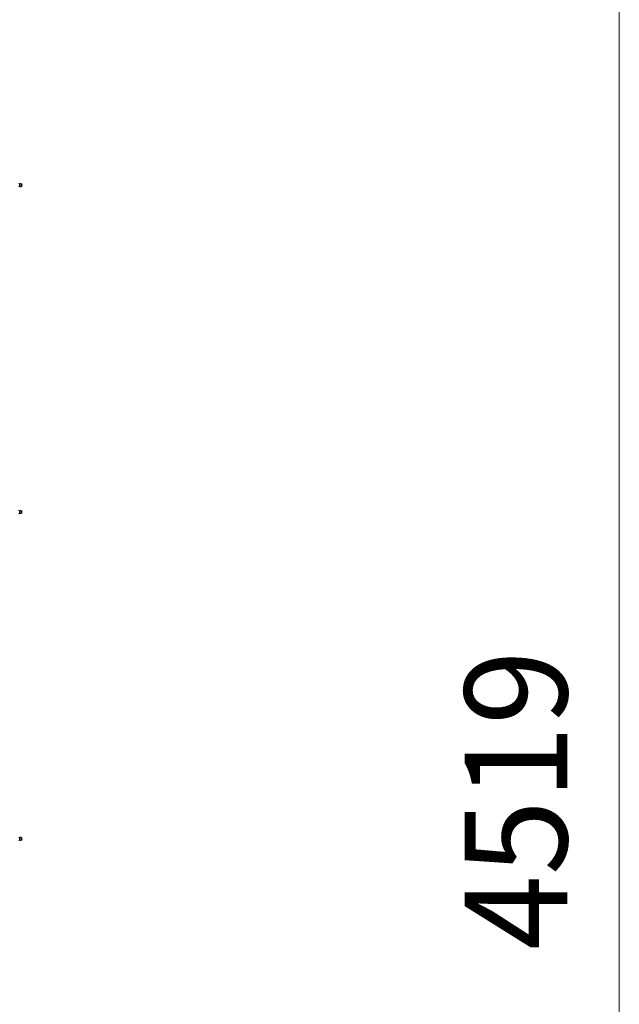
# Model space of a CAD drawing. Units: millimetres. Extents: x 0 to 21783, y -7 to 14850.
# Drawn here: x 9541 to 10710, y 9924 to 11843 of the extents above; entities that cross this region are included whole.
import ezdxf

# ---------------------------------------------------------------- set-up
doc = ezdxf.new("R2010")
doc.units = ezdxf.units.MM
doc.linetypes.add('K5LT_THIN', pattern=[0])
doc.layers.add('DIM', color=6, linetype='Continuous', true_color=0xff00ff)
doc.layers.add('R', color=1, linetype='Continuous', true_color=0xff0000)
doc.styles.add('KTEXTSTYLE', font='GOST_A.TTF', dxfattribs={"width": 0.96, "height": 5})

msp = doc.modelspace()

# ---------------------------------------------------------------- linework, layer by layer
at = {"layer": 'DIM', "color": 7, "linetype": 'K5LT_THIN', "lineweight": 18}
msp.add_line((10710.1, 8034.9), (10710.1, 12553.9), dxfattribs=at)
at = {"layer": 'R', "color": 7, "linetype": 'K5LT_THIN', "lineweight": 18}
for p, q in [((9540.6, 11523.1), (9538.4, 11523.8)), ((9540.6, 11517.8), (9538.4, 11517.1)), ((9540.6, 11523.1), (9540.6, 11517.8)), ((9540.6, 11521.8), (9540.6, 11523.1)), ((9540.6, 11517.8), (9540.6, 11521.8)), ((9543.1, 11523.6), (9543.1, 11517.3)), ((9543.1, 11523.6), (9544.9, 11522.5)), ((9543.1, 11523.6), (9543.1, 11517.3)), ((9543.1, 11517.3), (9544.9, 11518.3)), ((9544.9, 11522.5), (9544.9, 11518.3)), ((9540.6, 10886.1), (9538.4, 10886.8)), ((9540.6, 10880.8), (9538.4, 10880.1)), ((9540.6, 10886.1), (9540.6, 10880.8)), ((9540.6, 10884.8), (9540.6, 10886.1)), ((9540.6, 10880.8), (9540.6, 10884.8)), ((9543.1, 10886.6), (9543.1, 10880.3)), ((9543.1, 10886.6), (9544.9, 10885.5)), ((9543.1, 10886.6), (9543.1, 10880.3)), ((9543.1, 10880.3), (9544.9, 10881.3)), ((9544.9, 10885.5), (9544.9, 10881.3)), ((9540.6, 10249.1), (9538.4, 10249.8)), ((9540.6, 10249.1), (9540.6, 10243.8)), ((9540.6, 10247.8), (9540.6, 10249.1)), ((9540.6, 10243.8), (9540.6, 10247.8)), ((9543.1, 10249.6), (9543.1, 10243.3)), ((9543.1, 10249.6), (9544.9, 10248.5)), ((9543.1, 10249.6), (9543.1, 10243.3)), ((9543.1, 10249.6), (9544.9, 10248.5)), ((9544.9, 10248.5), (9544.9, 10244.3)), ((9540.6, 10243.8), (9538.4, 10243.1)), ((9543.1, 10243.3), (9544.9, 10244.3))]:
    msp.add_line(p, q, dxfattribs=at)
for centre, radius, start, end in [((9542.5, 11520.4), 3.25, 79.5607, 125.6154), ((9542.5, 11520.5), 3.25, 234.3846, 280.4393), ((9543.7, 11520.4), 1.5, 0, 36.8699), ((9543.7, 11520.4), 1.5, 323.1301, 0), ((9542.5, 10883.4), 3.25, 79.5607, 125.6154), ((9542.5, 10883.5), 3.25, 234.3846, 280.4393), ((9543.7, 10883.4), 1.5, 0, 36.8699), ((9543.7, 10883.4), 1.5, 323.1301, 0), ((9542.5, 10246.4), 3.25, 79.5607, 125.6154), ((9543.7, 10246.4), 1.5, 0, 36.8699), ((9542.5, 10246.5), 3.25, 234.3846, 280.4393), ((9543.7, 10246.4), 1.5, 323.1301, 0)]:
    msp.add_arc(centre, radius, start, end, dxfattribs=at)

# ---------------------------------------------------------------- texts
at = {"layer": 'DIM', "color": 7, "style": 'KTEXTSTYLE', "oblique": 15, "width": 0.965}
msp.add_text('4519', height=200, rotation=90, dxfattribs=at).set_placement((10608.4, 10029.9))

doc.saveas('drawing.dxf')
